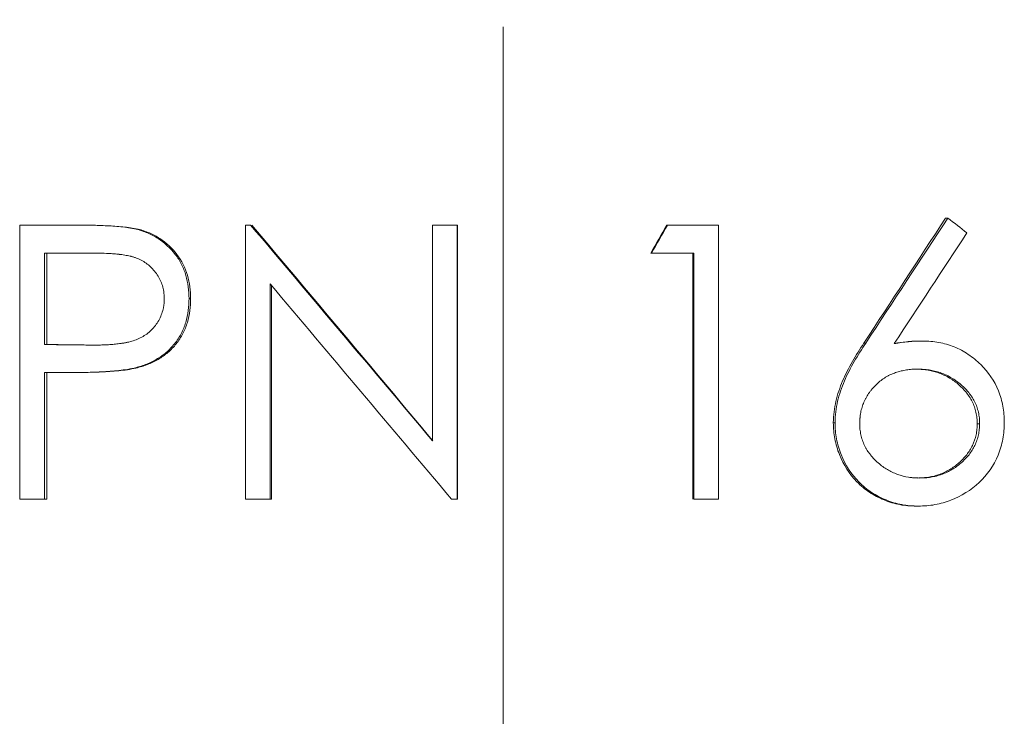
# Model space of a CAD drawing. Units: millimetres. Extents: x 8 to 290, y 7 to 203.
# Drawn here: x 92 to 95, y 117 to 119 of the extents above; entities that cross this region are included whole.
import ezdxf

# ---------------------------------------------------------------- set-up
doc = ezdxf.new("R2010")
doc.units = ezdxf.units.MM
doc.linetypes.add('CENTERX2', pattern=[20.32, 12.7, -2.54, 2.54, -2.54])
doc.layers.add('FORMAT', color=7, linetype='Continuous')

msp = doc.modelspace()

# ---------------------------------------------------------------- linework, layer by layer
at = {"color": 7, "linetype": 'Continuous', "lineweight": 15}
for p, q in [((94.7577, 118.3514), (94.7639, 118.3514)), ((92.2233, 118.3322), (92.2233, 117.5822)), ((92.3709, 118.3322), (92.2233, 118.3322)), ((92.3769, 118.3322), (92.3709, 118.3322)), ((92.5425, 118.3209), (92.5475, 118.3209)), ((92.8413, 118.3322), (92.8413, 117.5822)), ((92.8554, 118.3322), (92.8413, 118.3322)), ((93.3534, 118.3322), (93.3534, 117.7419)), ((93.421, 118.3322), (93.3534, 118.3322)), ((93.421, 117.5822), (93.421, 118.3322)), ((93.4217, 118.3322), (93.421, 118.3322)), ((93.4217, 117.5822), (93.4217, 118.3322)), ((93.9945, 118.3322), (93.9968, 118.3322)), ((94.1361, 118.3322), (93.9968, 118.3322)), ((94.1361, 117.5822), (94.1361, 118.3322)), ((92.2908, 118.2553), (92.2908, 118.0053)), ((92.2972, 118.2553), (92.2972, 118.0053)), ((93.9525, 118.2553), (93.9505, 118.2553)), ((94.0685, 118.2553), (93.9525, 118.2553)), ((94.0659, 118.2553), (94.0659, 117.5822)), ((94.0685, 118.2553), (94.0685, 117.5822)), ((92.9089, 117.5822), (92.9089, 118.1712)), ((92.9121, 117.5822), (92.9121, 118.1673)), ((92.6911, 118.131), (92.6867, 118.131)), ((94.6891, 118.0149), (94.6949, 118.0149)), ((92.2908, 118.0053), (92.2972, 118.0053)), ((94.5341, 118.0092), (94.5391, 118.0092)), ((92.5415, 117.9407), (92.5364, 117.9407)), ((92.3447, 117.9284), (92.2908, 117.9284)), ((92.2908, 117.5822), (92.2908, 117.9284)), ((92.2972, 117.5822), (92.2972, 117.9284)), ((92.3508, 117.9284), (92.3447, 117.9284)), ((94.4503, 117.7913), (94.4549, 117.7913)), ((94.8507, 117.7886), (94.8441, 117.7886)), ((92.2908, 117.5822), (92.2233, 117.5822)), ((92.2972, 117.5822), (92.2908, 117.5822)), ((92.9089, 117.5822), (92.8413, 117.5822)), ((92.9121, 117.5822), (92.9089, 117.5822)), ((93.421, 117.5822), (93.4056, 117.5822)), ((93.4217, 117.5822), (93.421, 117.5822)), ((94.6773, 117.563), (94.683, 117.563))]:
    msp.add_line(p, q, dxfattribs=at)
for points, degree in [([(94.7577, 118.3514), (94.6832, 118.2374), (94.6086, 118.1233), (94.5341, 118.0092)], 3), ([(94.7639, 118.3514), (94.689, 118.2374), (94.614, 118.1233), (94.5391, 118.0092)], 3), ([(94.8159, 118.3107), (94.7986, 118.3243), (94.7812, 118.3379), (94.7639, 118.3514)], 3), ([(93.3534, 117.7419), (93.1874, 117.9387), (93.0214, 118.1354), (92.8554, 118.3322)], 3), ([(93.3544, 117.7419), (93.1892, 117.9387), (93.024, 118.1354), (92.8589, 118.3322)], 3), ([(93.9945, 118.3322), (93.9798, 118.3066), (93.9652, 118.2809), (93.9505, 118.2553)], 3), ([(93.9968, 118.3322), (93.982, 118.3066), (93.9673, 118.2809), (93.9525, 118.2553)], 3), ([(94.6169, 118.0077), (94.6833, 118.1087), (94.7496, 118.2097), (94.8159, 118.3107)], 3), ([(92.4285, 118.2553), (92.4056, 118.2553), (92.3597, 118.2553), (92.3138, 118.2553), (92.2908, 118.2553)], 3), ([(92.9089, 118.1712), (93.0744, 117.9748), (93.24, 117.7785), (93.4056, 117.5822)], 3), ([(92.2908, 118.0053), (92.3348, 118.0047), (92.3787, 118.0042), (92.4227, 118.0036)], 3), ([(92.4239, 118.0037), (92.2972, 118.0053)], 1), ([(94.1361, 117.5822), (94.1136, 117.5822), (94.091, 117.5822), (94.0685, 117.5822)], 3)]:
    msp.add_open_spline(points, degree=degree, dxfattribs=at)
for points, knots in [([(92.5425, 118.3209), (92.5144, 118.3275), (92.4857, 118.3291), (92.4283, 118.3318), (92.3996, 118.3322), (92.3709, 118.3322)], [0, 0, 0, 0, 0.5, 0.5, 1, 1, 1, 1]), ([(92.5475, 118.3209), (92.5196, 118.3275), (92.4911, 118.3291), (92.434, 118.3318), (92.4054, 118.3322), (92.3769, 118.3322)], [0, 0, 0, 0, 0.5, 0.5, 1, 1, 1, 1]), ([(92.6867, 118.131), (92.6865, 118.1418), (92.6861, 118.1526), (92.6833, 118.1737), (92.6812, 118.1841), (92.6752, 118.2047), (92.6711, 118.2149), (92.6615, 118.2342), (92.6558, 118.2433), (92.636, 118.2688), (92.62, 118.2838), (92.5928, 118.3014), (92.5831, 118.3065), (92.5633, 118.3149), (92.5529, 118.3181), (92.5425, 118.3209)], [0, 0, 0, 0, 0.125, 0.125, 0.25, 0.25, 0.375, 0.375, 0.5, 0.5, 0.75, 0.75, 0.875, 0.875, 1, 1, 1, 1]), ([(92.6911, 118.131), (92.6909, 118.1418), (92.6905, 118.1526), (92.6876, 118.1739), (92.6855, 118.1844), (92.6767, 118.2151), (92.6668, 118.2348), (92.6404, 118.269), (92.6247, 118.2838), (92.5978, 118.3013), (92.5882, 118.3064), (92.5683, 118.3149), (92.558, 118.3181), (92.5475, 118.3209)], [0, 0, 0, 0, 0.125, 0.125, 0.25, 0.25, 0.5, 0.5, 0.75, 0.75, 0.875, 0.875, 1, 1, 1, 1]), ([(92.6191, 118.1307), (92.6189, 118.1343), (92.6188, 118.1374), (92.6185, 118.1415), (92.6184, 118.1427), (92.6182, 118.1444), (92.6182, 118.1449), (92.6181, 118.1457), (92.6181, 118.1459), (92.618, 118.1464), (92.618, 118.1465), (92.6177, 118.1495), (92.6173, 118.1521), (92.6162, 118.1574), (92.6156, 118.1601), (92.6134, 118.1678), (92.6117, 118.1728), (92.6084, 118.1802), (92.6073, 118.1826), (92.6048, 118.1874), (92.6035, 118.1897), (92.596, 118.2019), (92.5892, 118.2105), (92.5776, 118.2215), (92.5735, 118.2248), (92.5671, 118.2294), (92.5649, 118.2309), (92.5615, 118.233), (92.5603, 118.2336), (92.558, 118.235), (92.5567, 118.2356), (92.5513, 118.2385), (92.5466, 118.2405), (92.539, 118.2433), (92.5364, 118.2441), (92.5323, 118.2453), (92.5309, 118.2457), (92.5288, 118.2463), (92.5281, 118.2465), (92.527, 118.2467), (92.5267, 118.2468), (92.526, 118.247), (92.5255, 118.2471), (92.5211, 118.2482), (92.5163, 118.2491), (92.5083, 118.2504), (92.5055, 118.2508), (92.5011, 118.2514), (92.4996, 118.2516), (92.4973, 118.2519), (92.4965, 118.252), (92.4953, 118.2521), (92.4949, 118.2521), (92.4941, 118.2522), (92.4936, 118.2523), (92.4882, 118.2529), (92.4829, 118.2534), (92.4749, 118.254), (92.4721, 118.2542), (92.468, 118.2544), (92.4666, 118.2545), (92.4645, 118.2546), (92.4638, 118.2546), (92.4627, 118.2547), (92.4624, 118.2547), (92.4617, 118.2547), (92.4612, 118.2547), (92.4529, 118.2551), (92.4421, 118.2553), (92.4285, 118.2553)], [0, 0, 0, 0, 0.03125, 0.03125, 0.046875, 0.046875, 0.054688, 0.054688, 0.058594, 0.058594, 0.0625, 0.0625, 0.09375, 0.09375, 0.125, 0.125, 0.1875, 0.1875, 0.21875, 0.21875, 0.25, 0.25, 0.375, 0.375, 0.4375, 0.4375, 0.46875, 0.46875, 0.484375, 0.484375, 0.5, 0.5, 0.5625, 0.5625, 0.59375, 0.59375, 0.609375, 0.609375, 0.617188, 0.617188, 0.621094, 0.621094, 0.625, 0.625, 0.6875, 0.6875, 0.71875, 0.71875, 0.734375, 0.734375, 0.742188, 0.742188, 0.746094, 0.746094, 0.75, 0.75, 0.8125, 0.8125, 0.84375, 0.84375, 0.859375, 0.859375, 0.867188, 0.867188, 0.871094, 0.871094, 0.875, 0.875, 1, 1, 1, 1]), ([(92.4227, 118.0036), (92.4296, 118.0036), (92.4357, 118.0037), (92.4435, 118.0038), (92.4459, 118.0039), (92.4486, 118.004), (92.449, 118.004), (92.4506, 118.0041), (92.4514, 118.0041), (92.4539, 118.0042), (92.4555, 118.0043), (92.4634, 118.0047), (92.4692, 118.005), (92.4772, 118.0056), (92.4798, 118.0058), (92.4846, 118.0063), (92.4868, 118.0065), (92.4915, 118.007), (92.494, 118.0073), (92.4981, 118.0079), (92.4996, 118.0081), (92.5025, 118.0085), (92.504, 118.0088), (92.509, 118.0095), (92.512, 118.0101), (92.5161, 118.0108), (92.5174, 118.0111), (92.5192, 118.0115), (92.5198, 118.0116), (92.5206, 118.0118), (92.5209, 118.0119), (92.5215, 118.012), (92.5216, 118.012), (92.5277, 118.0135), (92.533, 118.015), (92.543, 118.0185), (92.548, 118.0206), (92.5586, 118.0259), (92.5634, 118.0288), (92.5721, 118.0347), (92.5763, 118.038), (92.5846, 118.0458), (92.5885, 118.05), (92.5938, 118.0565), (92.5955, 118.0586), (92.5987, 118.0631), (92.6001, 118.0652), (92.6075, 118.0773), (92.6119, 118.0873), (92.6156, 118.1006), (92.6162, 118.1033), (92.617, 118.1074), (92.6172, 118.1087), (92.6175, 118.1108), (92.6176, 118.1115), (92.6178, 118.1125), (92.6178, 118.1128), (92.6179, 118.1135), (92.618, 118.114), (92.6184, 118.1178), (92.6188, 118.1233), (92.6191, 118.1307)], [0, 0, 0, 0, 0.0625, 0.0625, 0.09375, 0.09375, 0.101562, 0.101562, 0.109375, 0.109375, 0.125, 0.125, 0.1875, 0.1875, 0.21875, 0.21875, 0.25, 0.25, 0.28125, 0.28125, 0.296875, 0.296875, 0.3125, 0.3125, 0.34375, 0.34375, 0.359375, 0.359375, 0.367188, 0.367188, 0.371094, 0.371094, 0.375, 0.375, 0.4375, 0.4375, 0.5, 0.5, 0.5625, 0.5625, 0.625, 0.625, 0.6875, 0.6875, 0.71875, 0.71875, 0.75, 0.75, 0.875, 0.875, 0.90625, 0.90625, 0.921875, 0.921875, 0.929688, 0.929688, 0.933594, 0.933594, 0.9375, 0.9375, 1, 1, 1, 1]), ([(92.5364, 117.9407), (92.5471, 117.9435), (92.5576, 117.9465), (92.5779, 117.9544), (92.5878, 117.9591), (92.6067, 117.97), (92.6159, 117.9764), (92.6327, 117.9908), (92.6403, 117.9987), (92.6541, 118.0158), (92.6603, 118.0252), (92.6704, 118.0447), (92.6745, 118.0549), (92.681, 118.0761), (92.6831, 118.087), (92.6861, 118.1089), (92.6865, 118.1199), (92.6867, 118.131)], [0, 0, 0, 0, 0.125, 0.125, 0.25, 0.25, 0.375, 0.375, 0.5, 0.5, 0.625, 0.625, 0.75, 0.75, 0.875, 0.875, 1, 1, 1, 1]), ([(92.5415, 117.9407), (92.5521, 117.9435), (92.5627, 117.9466), (92.5829, 117.9545), (92.5928, 117.9591), (92.6117, 117.9701), (92.6208, 117.9765), (92.6374, 117.9909), (92.645, 117.9988), (92.6588, 118.016), (92.6649, 118.0254), (92.6749, 118.0449), (92.679, 118.0551), (92.6854, 118.0762), (92.6875, 118.0871), (92.6904, 118.1089), (92.6909, 118.12), (92.6911, 118.131)], [0, 0, 0, 0, 0.125, 0.125, 0.25, 0.25, 0.375, 0.375, 0.5, 0.5, 0.625, 0.625, 0.75, 0.75, 0.875, 0.875, 1, 1, 1, 1]), ([(94.6169, 118.0077), (94.6299, 118.0097), (94.6557, 118.0139), (94.6819, 118.0146), (94.6949, 118.0149)], [0, 0, 0, 0, 0.4999998, 1, 1, 1, 1]), ([(94.6891, 118.0149), (94.6761, 118.0146), (94.6521, 118.014), (94.6284, 118.0102), (94.6175, 118.0085)], [0, 0, 0, 0, 0.541758, 1, 1, 1, 1]), ([(94.9183, 117.7927), (94.9179, 117.8074), (94.9171, 117.822), (94.9119, 117.8506), (94.9079, 117.8646), (94.8913, 117.9058), (94.8746, 117.9297), (94.8431, 117.9608), (94.8319, 117.9702), (94.8077, 117.9865), (94.7945, 117.9934), (94.7674, 118.0045), (94.7534, 118.0084), (94.7317, 118.0123), (94.7244, 118.0133), (94.7097, 118.0145), (94.7023, 118.0147), (94.6949, 118.0149)], [0, 0, 0, 0, 0.125, 0.125, 0.25, 0.25, 0.5, 0.5, 0.625, 0.625, 0.75, 0.75, 0.875, 0.875, 0.9375, 0.9375, 1, 1, 1, 1]), ([(94.5341, 118.0092), (94.5233, 117.9926), (94.5126, 117.9759), (94.4978, 117.9501), (94.4931, 117.9414), (94.4841, 117.9237), (94.4797, 117.9149), (94.472, 117.8966), (94.4683, 117.8874), (94.4622, 117.8687), (94.4596, 117.8593), (94.4552, 117.8402), (94.4534, 117.8306), (94.451, 117.8112), (94.4506, 117.8013), (94.4503, 117.7913)], [0, 0, 0, 0, 0.25, 0.25, 0.375, 0.375, 0.5, 0.5, 0.625, 0.625, 0.75, 0.75, 0.875, 0.875, 1, 1, 1, 1]), ([(94.5391, 118.0092), (94.5283, 117.9926), (94.5175, 117.9759), (94.5027, 117.9501), (94.4979, 117.9414), (94.4889, 117.9238), (94.4845, 117.9149), (94.4768, 117.8966), (94.473, 117.8874), (94.4669, 117.8687), (94.4642, 117.8593), (94.4598, 117.8403), (94.458, 117.8307), (94.4556, 117.8112), (94.4552, 117.8013), (94.4549, 117.7913)], [0, 0, 0, 0, 0.25, 0.25, 0.375, 0.375, 0.5, 0.5, 0.625, 0.625, 0.75, 0.75, 0.875, 0.875, 1, 1, 1, 1]), ([(92.3447, 117.9284), (92.3768, 117.9284), (92.4088, 117.9288), (92.4569, 117.9311), (92.4729, 117.932), (92.5049, 117.935), (92.5207, 117.9374), (92.5364, 117.9407)], [0, 0, 0, 0, 0.5, 0.5, 0.75, 0.75, 1, 1, 1, 1]), ([(92.3508, 117.9284), (92.3667, 117.9284), (92.3986, 117.9285), (92.4465, 117.9301), (92.4863, 117.9325), (92.5181, 117.9359), (92.5337, 117.9391), (92.5415, 117.9407)], [0, 0, 0, 0, 0.250015, 0.500024, 0.750022, 0.875019, 1, 1, 1, 1]), ([(94.6808, 117.938), (94.6774, 117.9379), (94.6744, 117.9378), (94.6706, 117.9376), (94.6694, 117.9376), (94.6679, 117.9375), (94.6674, 117.9375), (94.6666, 117.9374), (94.6664, 117.9374), (94.666, 117.9374), (94.6659, 117.9374), (94.6629, 117.9372), (94.6603, 117.937), (94.6552, 117.9364), (94.6528, 117.9361), (94.6454, 117.935), (94.6405, 117.9341), (94.6331, 117.9322), (94.6306, 117.9316), (94.6257, 117.9301), (94.6231, 117.9293), (94.6161, 117.9269), (94.6115, 117.9251), (94.6046, 117.9218), (94.6023, 117.9207), (94.5978, 117.9182), (94.5955, 117.9168), (94.5848, 117.9103), (94.5767, 117.9041), (94.5654, 117.8936), (94.5619, 117.8899), (94.5569, 117.8842), (94.5553, 117.8822), (94.5521, 117.8783), (94.5507, 117.8764), (94.5461, 117.8699), (94.5434, 117.8656), (94.5396, 117.859), (94.5384, 117.8568), (94.5362, 117.8523), (94.5352, 117.8502), (94.5322, 117.8431), (94.5304, 117.8384), (94.5282, 117.8311), (94.5275, 117.8287), (94.5263, 117.8238), (94.5257, 117.8213), (94.5248, 117.8164), (94.5244, 117.814), (94.5239, 117.8102), (94.5238, 117.809), (94.5235, 117.807), (94.5235, 117.8064), (94.5234, 117.8054), (94.5234, 117.8051), (94.5233, 117.8045), (94.5233, 117.804), (94.523, 117.8005), (94.5227, 117.7954), (94.5225, 117.7886)], [0, 0, 0, 0, 0.03125, 0.03125, 0.046875, 0.046875, 0.054688, 0.054688, 0.058594, 0.058594, 0.0625, 0.0625, 0.09375, 0.09375, 0.125, 0.125, 0.1875, 0.1875, 0.21875, 0.21875, 0.25, 0.25, 0.3125, 0.3125, 0.34375, 0.34375, 0.375, 0.375, 0.5, 0.5, 0.5625, 0.5625, 0.59375, 0.59375, 0.625, 0.625, 0.6875, 0.6875, 0.71875, 0.71875, 0.75, 0.75, 0.8125, 0.8125, 0.84375, 0.84375, 0.875, 0.875, 0.90625, 0.90625, 0.921875, 0.921875, 0.929688, 0.929688, 0.933594, 0.933594, 0.9375, 0.9375, 1, 1, 1, 1]), ([(94.8441, 117.7886), (94.844, 117.7939), (94.8438, 117.8043), (94.8409, 117.8198), (94.8368, 117.835), (94.8285, 117.8542), (94.8139, 117.8761), (94.7915, 117.8983), (94.7657, 117.9162), (94.7418, 117.9272), (94.7217, 117.9328), (94.7063, 117.936), (94.6907, 117.9375), (94.6802, 117.9378), (94.675, 117.938)], [0, 0, 0, 0, 0.062544, 0.125071, 0.187597, 0.250113, 0.374995, 0.49992, 0.624883, 0.749812, 0.812358, 0.874899, 0.937441, 1, 1, 1, 1]), ([(94.8507, 117.7886), (94.8507, 117.7921), (94.8505, 117.7952), (94.8504, 117.7991), (94.8503, 117.8003), (94.8502, 117.8019), (94.8501, 117.8024), (94.85, 117.8034), (94.85, 117.8037), (94.8497, 117.8066), (94.8494, 117.809), (94.8485, 117.8142), (94.8479, 117.817), (94.8467, 117.8225), (94.846, 117.8252), (94.845, 117.829), (94.8446, 117.8302), (94.8438, 117.8326), (94.8435, 117.8337), (94.8422, 117.8373), (94.8413, 117.8397), (94.8397, 117.8433), (94.8392, 117.8445), (94.838, 117.8469), (94.8374, 117.8482), (94.8346, 117.8537), (94.832, 117.8581), (94.8277, 117.8646), (94.8262, 117.8668), (94.8238, 117.87), (94.8229, 117.8711), (94.8213, 117.8733), (94.8203, 117.8744), (94.8163, 117.8793), (94.8129, 117.8831), (94.8055, 117.8905), (94.8014, 117.8941), (94.7931, 117.901), (94.7889, 117.9042), (94.7825, 117.9086), (94.7803, 117.9101), (94.777, 117.9121), (94.7759, 117.9128), (94.7737, 117.9141), (94.7726, 117.9147), (94.7666, 117.9181), (94.7618, 117.9206), (94.7546, 117.9238), (94.7522, 117.9248), (94.7475, 117.9267), (94.745, 117.9276), (94.7405, 117.9291), (94.7381, 117.9298), (94.733, 117.9312), (94.7303, 117.9319), (94.7222, 117.9339), (94.7171, 117.9349), (94.7097, 117.9361), (94.7071, 117.9364), (94.7032, 117.9368), (94.7019, 117.9369), (94.6999, 117.9371), (94.6992, 117.9371), (94.6982, 117.9372), (94.6979, 117.9372), (94.6972, 117.9373), (94.6967, 117.9373), (94.693, 117.9376), (94.6878, 117.9378), (94.6808, 117.938)], [0, 0, 0, 0, 0.03125, 0.03125, 0.046875, 0.046875, 0.054688, 0.054688, 0.0625, 0.0625, 0.09375, 0.09375, 0.125, 0.125, 0.15625, 0.15625, 0.171875, 0.171875, 0.1875, 0.1875, 0.21875, 0.21875, 0.234375, 0.234375, 0.25, 0.25, 0.3125, 0.3125, 0.34375, 0.34375, 0.359375, 0.359375, 0.375, 0.375, 0.4375, 0.4375, 0.5, 0.5, 0.5625, 0.5625, 0.59375, 0.59375, 0.609375, 0.609375, 0.625, 0.625, 0.6875, 0.6875, 0.71875, 0.71875, 0.75, 0.75, 0.78125, 0.78125, 0.8125, 0.8125, 0.875, 0.875, 0.90625, 0.90625, 0.921875, 0.921875, 0.929688, 0.929688, 0.933594, 0.933594, 0.9375, 0.9375, 1, 1, 1, 1]), ([(94.4503, 117.7913), (94.4509, 117.7764), (94.4517, 117.7615), (94.4571, 117.7324), (94.4614, 117.7181), (94.4783, 117.6762), (94.4939, 117.6509), (94.5256, 117.6186), (94.5372, 117.609), (94.562, 117.5926), (94.5754, 117.5855), (94.6032, 117.5742), (94.6175, 117.5699), (94.6469, 117.5642), (94.6622, 117.5635), (94.6773, 117.563)], [0, 0, 0, 0, 0.125, 0.125, 0.25, 0.25, 0.5, 0.5, 0.625, 0.625, 0.75, 0.75, 0.875, 0.875, 1, 1, 1, 1]), ([(94.4549, 117.7913), (94.4555, 117.7763), (94.4563, 117.7614), (94.4618, 117.7322), (94.4661, 117.718), (94.4831, 117.676), (94.4989, 117.6507), (94.5309, 117.6183), (94.5425, 117.6089), (94.5674, 117.5924), (94.5809, 117.5854), (94.6088, 117.5742), (94.6231, 117.5699), (94.6526, 117.5642), (94.6679, 117.5635), (94.683, 117.563)], [0, 0, 0, 0, 0.125, 0.125, 0.25, 0.25, 0.5, 0.5, 0.625, 0.625, 0.75, 0.75, 0.875, 0.875, 1, 1, 1, 1]), ([(94.5225, 117.7886), (94.5226, 117.7852), (94.5227, 117.7823), (94.5229, 117.7784), (94.523, 117.7773), (94.5231, 117.7757), (94.5231, 117.7751), (94.5232, 117.7744), (94.5232, 117.7742), (94.5232, 117.7737), (94.5232, 117.7736), (94.5237, 117.7686), (94.5246, 117.7634), (94.5263, 117.7555), (94.5269, 117.753), (94.5283, 117.748), (94.5291, 117.7456), (94.5314, 117.7389), (94.5333, 117.7341), (94.5368, 117.7267), (94.538, 117.7243), (94.5399, 117.7209), (94.5405, 117.7198), (94.5418, 117.7177), (94.5425, 117.7166), (94.5442, 117.7138), (94.5456, 117.7119), (94.5478, 117.7087), (94.5486, 117.7077), (94.5502, 117.7055), (94.5512, 117.7043), (94.5554, 117.6988), (94.5588, 117.6948), (94.5637, 117.6899), (94.5654, 117.6882), (94.5682, 117.6855), (94.5692, 117.6846), (94.5712, 117.6828), (94.5723, 117.6819), (94.5773, 117.6776), (94.5813, 117.6744), (94.5896, 117.6683), (94.594, 117.6655), (94.6024, 117.6604), (94.6069, 117.6581), (94.6162, 117.6538), (94.6211, 117.6517), (94.636, 117.6464), (94.646, 117.6438), (94.6584, 117.6419), (94.6609, 117.6415), (94.6647, 117.6411), (94.666, 117.641), (94.668, 117.6408), (94.6686, 117.6408), (94.6696, 117.6407), (94.6699, 117.6407), (94.6706, 117.6406), (94.671, 117.6406), (94.6746, 117.6403), (94.6798, 117.6401), (94.6866, 117.6399)], [0, 0, 0, 0, 0.03125, 0.03125, 0.046875, 0.046875, 0.054688, 0.054688, 0.058594, 0.058594, 0.0625, 0.0625, 0.125, 0.125, 0.15625, 0.15625, 0.1875, 0.1875, 0.25, 0.25, 0.28125, 0.28125, 0.296875, 0.296875, 0.3125, 0.3125, 0.34375, 0.34375, 0.359375, 0.359375, 0.375, 0.375, 0.4375, 0.4375, 0.46875, 0.46875, 0.484375, 0.484375, 0.5, 0.5, 0.5625, 0.5625, 0.625, 0.625, 0.6875, 0.6875, 0.75, 0.75, 0.875, 0.875, 0.90625, 0.90625, 0.921875, 0.921875, 0.929688, 0.929688, 0.933594, 0.933594, 0.9375, 0.9375, 1, 1, 1, 1]), ([(94.6809, 117.6399), (94.686, 117.6401), (94.6962, 117.6404), (94.7166, 117.6426), (94.7414, 117.6491), (94.7694, 117.662), (94.7943, 117.6806), (94.8158, 117.7027), (94.8322, 117.7289), (94.8404, 117.7531), (94.8437, 117.7733), (94.844, 117.7835), (94.8441, 117.7886)], [0, 0, 0, 0, 0.062583, 0.125149, 0.250136, 0.375098, 0.500117, 0.628191, 0.750003, 0.874875, 0.937427, 1, 1, 1, 1]), ([(94.683, 117.563), (94.6983, 117.5635), (94.7136, 117.5643), (94.7434, 117.5697), (94.758, 117.5739), (94.8009, 117.5906), (94.8271, 117.6066), (94.8719, 117.6487), (94.8895, 117.6741), (94.9071, 117.7169), (94.9113, 117.7316), (94.9171, 117.7617), (94.9178, 117.7772), (94.9183, 117.7927)], [0, 0, 0, 0, 0.125, 0.125, 0.25, 0.25, 0.5, 0.5, 0.75, 0.75, 0.875, 0.875, 1, 1, 1, 1]), ([(94.6866, 117.6399), (94.6901, 117.64), (94.6931, 117.6401), (94.6969, 117.6403), (94.6981, 117.6403), (94.6997, 117.6404), (94.7002, 117.6404), (94.7009, 117.6405), (94.7012, 117.6405), (94.7016, 117.6405), (94.7017, 117.6405), (94.7073, 117.6409), (94.7124, 117.6415), (94.7223, 117.6431), (94.7273, 117.6441), (94.7348, 117.646), (94.7372, 117.6467), (94.7422, 117.6482), (94.7446, 117.649), (94.7574, 117.6536), (94.7667, 117.6579), (94.7834, 117.668), (94.7916, 117.6739), (94.8082, 117.6882), (94.8154, 117.6958), (94.8248, 117.7078), (94.8277, 117.7119), (94.8317, 117.7183), (94.8329, 117.7204), (94.8353, 117.7247), (94.8364, 117.7269), (94.8398, 117.7338), (94.8417, 117.7385), (94.8442, 117.7457), (94.845, 117.7482), (94.8464, 117.7531), (94.847, 117.7555), (94.8481, 117.7608), (94.8486, 117.7634), (94.8492, 117.7672), (94.8494, 117.7684), (94.8496, 117.7703), (94.8497, 117.7709), (94.8498, 117.7718), (94.8498, 117.7721), (94.8499, 117.7727), (94.8499, 117.7731), (94.8503, 117.7767), (94.8506, 117.7818), (94.8507, 117.7886)], [0, 0, 0, 0, 0.03125, 0.03125, 0.046875, 0.046875, 0.054688, 0.054688, 0.058594, 0.058594, 0.0625, 0.0625, 0.125, 0.125, 0.1875, 0.1875, 0.21875, 0.21875, 0.25, 0.25, 0.375, 0.375, 0.5, 0.5, 0.625, 0.625, 0.6875, 0.6875, 0.71875, 0.71875, 0.75, 0.75, 0.8125, 0.8125, 0.84375, 0.84375, 0.875, 0.875, 0.90625, 0.90625, 0.921875, 0.921875, 0.929688, 0.929688, 0.933594, 0.933594, 0.9375, 0.9375, 1, 1, 1, 1])]:
    msp.add_open_spline(points, degree=3, knots=knots, dxfattribs=at)
at = {"layer": 'FORMAT', "linetype": 'CENTERX2', "lineweight": 0}
msp.add_line((93.5467, 101.0947), (93.5467, 146.5636), dxfattribs=at)

doc.saveas('drawing.dxf')
